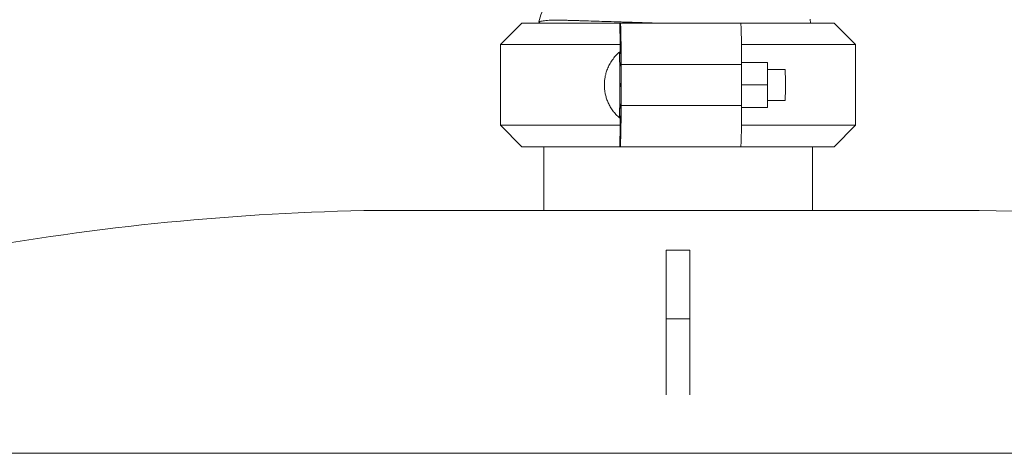
# Model space of a CAD drawing. Units: inches. Extents: x -485 to 1161, y -274 to 172.
# Drawn here: x 1041 to 1058, y 132 to 139 of the extents above; entities that cross this region are included whole.
import ezdxf

# ---------------------------------------------------------------- set-up
doc = ezdxf.new("R2010")
doc.units = ezdxf.units.IN
doc.header["$MEASUREMENT"] = 0

msp = doc.modelspace()

# ---------------------------------------------------------------- linework, layer by layer
at = {"color": 7, "linetype": 'Continuous', "lineweight": 15}
for p, q in [((1049.544, 139.193), (1049.187, 138.836)), ((1049.544, 139.193), (1051.178, 139.193)), ((1049.825, 139.219), (1049.85, 139.193)), ((1051.178, 139.193), (1051.183, 138.836)), ((1051.19, 139.193), (1051.178, 139.193)), ((1051.19, 139.193), (1053.203, 139.193)), ((1053.203, 139.193), (1054.759, 139.193)), ((1054.357, 139.259), (1054.366, 139.193)), ((1055.117, 138.836), (1054.759, 139.193)), ((1049.187, 138.836), (1049.187, 137.491)), ((1051.183, 138.836), (1049.187, 138.836)), ((1051.183, 138.836), (1051.183, 138.71)), ((1055.117, 138.836), (1053.211, 138.836)), ((1055.117, 137.491), (1055.117, 138.836)), ((1051.191, 138.71), (1051.171, 138.71)), ((1051.2, 138.507), (1051.2, 137.82)), ((1053.212, 138.507), (1051.2, 138.507)), ((1053.644, 138.538), (1053.212, 138.538)), ((1053.212, 138.507), (1053.212, 137.82)), ((1053.644, 138.538), (1053.647, 138.163)), ((1053.941, 138.421), (1053.645, 138.421)), ((1053.647, 138.163), (1053.212, 138.163)), ((1053.647, 138.163), (1053.644, 137.788)), ((1053.645, 137.906), (1053.941, 137.906)), ((1051.2, 137.82), (1053.212, 137.82)), ((1053.644, 137.788), (1053.212, 137.788)), ((1051.171, 137.616), (1051.191, 137.616)), ((1051.183, 137.616), (1051.183, 137.491)), ((1049.187, 137.491), (1049.544, 137.133)), ((1049.187, 137.491), (1051.183, 137.491)), ((1051.183, 137.491), (1051.178, 137.133)), ((1053.211, 137.491), (1055.117, 137.491)), ((1054.759, 137.133), (1055.117, 137.491)), ((1051.178, 137.133), (1049.544, 137.133)), ((1049.908, 137.133), (1049.908, 136.07)), ((1051.19, 137.133), (1051.178, 137.133)), ((1053.203, 137.133), (1051.19, 137.133)), ((1054.759, 137.133), (1053.203, 137.133)), ((1054.396, 136.07), (1054.396, 137.133)), ((1047.122, 136.07), (1057.181, 136.07)), ((1052.349, 135.406), (1051.955, 135.406)), ((1051.955, 135.406), (1051.955, 134.263)), ((1052.349, 135.406), (1052.349, 134.263)), ((1052.349, 134.263), (1051.955, 134.263)), ((1051.955, 132.996), (1051.955, 134.263)), ((1052.349, 132.996), (1052.349, 134.263)), ((1029.655, 132.018), (1074.649, 132.018))]:
    msp.add_line(p, q, dxfattribs=at)
for centre, radius, start, end in [((1039.715, 138.695), 11.486, 359.0627, 2.4885), ((1039.317, 138.662), 13.896, 359.3598, 2.1914), ((1036.183, 138.163), 14.999, 357.9104, 2.0901), ((1041.355, 138.304), 9.845, 359.1837, 2.3677), ((1047.036, 138.163), 6.91, 357.8644, 2.1356), ((1041.354, 138.023), 9.846, 357.6324, 0.8162), ((1037.312, 137.665), 13.888, 357.8078, 0.641), ((1041.727, 137.632), 11.486, 357.5115, 0.9373), ((1047.781, 93.556), 42.52, 90.888, 100.3304), ((1056.522, 93.556), 42.52, 64.7662, 89.112)]:
    msp.add_arc(centre, radius, start, end, dxfattribs=at)
for points, knots in [([(1049.825, 139.219), (1049.84, 139.27), (1049.872, 139.374), (1049.943, 139.509), (1050.022, 139.624), (1050.081, 139.686), (1050.11, 139.717)], [0, 0, 0, 0, 0.2799562, 0.5599103, 0.7799531, 1, 1, 1, 1]), ([(1051.865, 139.193), (1051.837, 139.194), (1051.769, 139.196), (1051.665, 139.2), (1051.555, 139.203), (1051.454, 139.206), (1051.363, 139.209), (1051.28, 139.212), (1051.207, 139.214), (1051.089, 139.218), (1050.931, 139.223), (1050.743, 139.229), (1050.606, 139.233), (1050.509, 139.236), (1050.441, 139.238), (1050.371, 139.24), (1050.301, 139.242), (1050.236, 139.244), (1050.185, 139.245), (1050.128, 139.247), (1050.064, 139.246), (1049.997, 139.244), (1049.942, 139.239), (1049.9, 139.233), (1049.869, 139.228), (1049.849, 139.224), (1049.835, 139.221), (1049.826, 139.219), (1049.825, 139.219), (1049.825, 139.219)], [0, 0, 0, 0, 0.024676, 0.060509, 0.093858, 0.124709, 0.153055, 0.178883, 0.202184, 0.222952, 0.293448, 0.359475, 0.420991, 0.447961, 0.476062, 0.505297, 0.539134, 0.571939, 0.59835, 0.618353, 0.664976, 0.712985, 0.760497, 0.80819, 0.851289, 0.887937, 0.923772, 0.962567, 1, 1, 1, 1]), ([(1051.172, 138.709), (1051.166, 138.705), (1051.137, 138.681), (1051.092, 138.632), (1051.039, 138.562), (1050.996, 138.487), (1050.964, 138.413), (1050.944, 138.346), (1050.931, 138.285), (1050.923, 138.226), (1050.922, 138.185), (1050.921, 138.163)], [0, 0, 0, 0, 0.037547, 0.180493, 0.322174, 0.461452, 0.595272, 0.714519, 0.800207, 0.895565, 1, 1, 1, 1]), ([(1051.171, 138.709), (1051.165, 138.704), (1051.136, 138.681), (1051.092, 138.632), (1051.039, 138.562), (1050.996, 138.487), (1050.964, 138.413), (1050.944, 138.346), (1050.931, 138.285), (1050.923, 138.226), (1050.922, 138.185), (1050.921, 138.163)], [0, 0, 0, 0, 0.035291, 0.178572, 0.320585, 0.46019, 0.594323, 0.71385, 0.799739, 0.89532, 1, 1, 1, 1]), ([(1051.171, 137.618), (1051.172, 137.618), (1051.172, 137.618), (1051.174, 137.636), (1051.175, 137.669), (1051.176, 137.716), (1051.177, 137.776), (1051.178, 137.848), (1051.178, 137.927), (1051.179, 138.014), (1051.179, 138.105), (1051.179, 138.198), (1051.179, 138.289), (1051.178, 138.377), (1051.178, 138.459), (1051.177, 138.533), (1051.176, 138.596), (1051.175, 138.647), (1051.174, 138.684), (1051.173, 138.705), (1051.172, 138.713), (1051.171, 138.71), (1051.171, 138.71)], [0, 0, 0, 0, 0.0403504, 0.092882, 0.146941, 0.1994724, 0.2535298, 0.3060625, 0.3601215, 0.412653, 0.4667104, 0.5192455, 0.5733024, 0.6258352, 0.6798899, 0.7324241, 0.7864809, 0.8390156, 0.8930731, 0.9456049, 0.9996619, 1, 1, 1, 1]), ([(1050.921, 138.163), (1050.923, 138.131), (1050.924, 138.086), (1050.935, 138.02), (1050.948, 137.964), (1050.971, 137.898), (1051.001, 137.831), (1051.04, 137.764), (1051.088, 137.7), (1051.132, 137.651), (1051.162, 137.625), (1051.171, 137.618)], [0, 0, 0, 0, 0.15497, 0.218748, 0.324663, 0.435219, 0.554368, 0.679376, 0.809179, 0.942939, 1, 1, 1, 1]), ([(1050.921, 138.163), (1050.923, 138.131), (1050.924, 138.086), (1050.935, 138.02), (1050.948, 137.964), (1050.971, 137.898), (1051.001, 137.831), (1051.04, 137.764), (1051.088, 137.7), (1051.13, 137.653), (1051.158, 137.63), (1051.164, 137.624)], [0, 0, 0, 0, 0.1573172, 0.2220612, 0.3295802, 0.4418113, 0.562764, 0.6896655, 0.8214353, 0.9572212, 1, 1, 1, 1])]:
    msp.add_open_spline(points, degree=3, knots=knots, dxfattribs=at)

doc.saveas('drawing.dxf')
